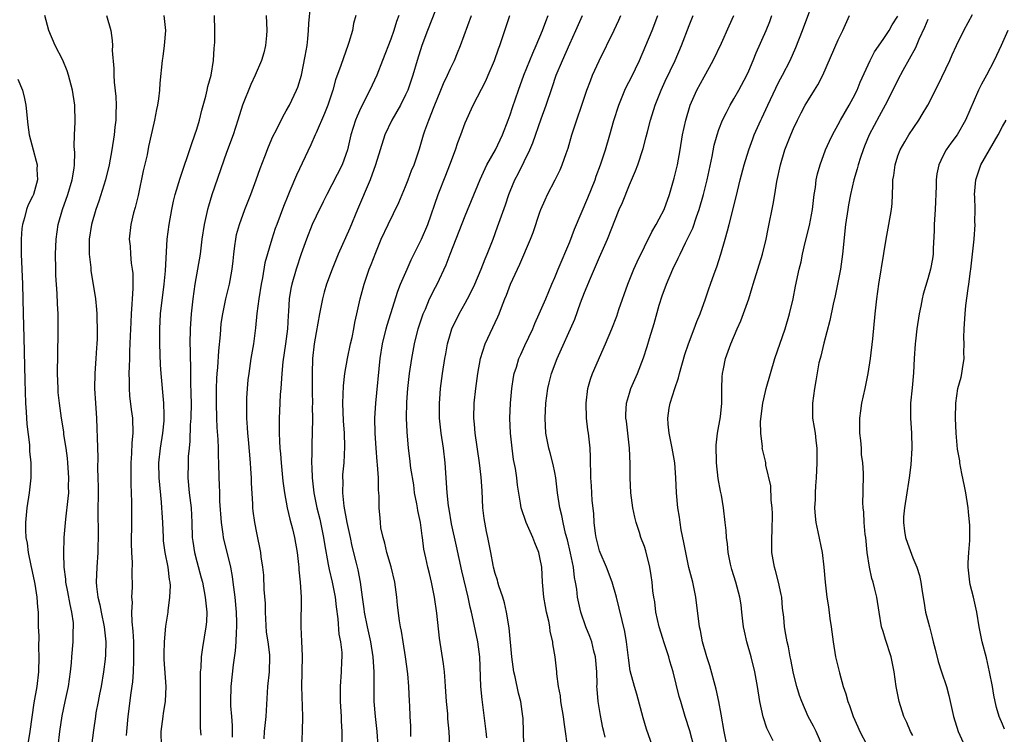
# Model space of a CAD drawing. Units: inches. Extents: x 2556000 to 2559000, y 1557000 to 1560000.
# Drawn here: x 2557439 to 2557571, y 1557267 to 1557362 of the extents above; entities that cross this region are included whole.
import ezdxf

# ---------------------------------------------------------------- set-up
doc = ezdxf.new("R2010")
doc.units = ezdxf.units.IN
doc.header["$MEASUREMENT"] = 0
doc.layers.add('LD25561557_2ft', color=9, linetype='Continuous')

msp = doc.modelspace()

# ---------------------------------------------------------------- linework, layer by layer
at = {"layer": 'LD25561557_2ft'}
for points, elevation in [([(2557534.11, 1557265), (2557533.68, 1557267), (2557533.31, 1557269.31), (2557533, 1557271), (2557532.65, 1557272.65), (2557531.79, 1557275.78), (2557531.37, 1557277), (2557530.8, 1557279), (2557530.52, 1557280.52), (2557530.41, 1557281), (2557529.9, 1557285), (2557529.49, 1557287), (2557528.98, 1557288.98), (2557528.54, 1557291), (2557528.31, 1557292.31), (2557527.95, 1557294.05), (2557527.8, 1557295), (2557527.71, 1557295.71), (2557527.47, 1557297), (2557527.29, 1557299), (2557527.23, 1557301), (2557527.09, 1557303), (2557526.73, 1557305), (2557526.31, 1557307), (2557526.2, 1557308.2), (2557526.15, 1557309), (2557526.33, 1557310.33), (2557526.45, 1557311), (2557527.07, 1557313), (2557527.59, 1557314.41), (2557527.72, 1557315), (2557528.43, 1557317.57), (2557528.91, 1557319), (2557529.7, 1557321), (2557530.04, 1557321.96), (2557530.5, 1557323), (2557531.2, 1557325), (2557531.64, 1557326.36), (2557531.88, 1557327), (2557532.35, 1557328.35), (2557532.7, 1557329.3), (2557533.25, 1557331), (2557533.85, 1557333), (2557534.13, 1557334.13), (2557534.38, 1557335), (2557535.32, 1557338.68), (2557535.86, 1557341), (2557536.37, 1557343), (2557537.01, 1557345), (2557537.54, 1557346.46), (2557537.74, 1557347), (2557538.6, 1557349), (2557538.74, 1557349.26), (2557539.54, 1557351), (2557541, 1557354.02), (2557541.52, 1557355), (2557542.53, 1557357), (2557543.29, 1557358.71), (2557544.2, 1557361), (2557546.02, 1557365.98)], 6940), ([(2557467.78, 1557266.22), (2557467.8, 1557267), (2557467.8, 1557267.8), (2557467.68, 1557269), (2557467.57, 1557270.43), (2557467.56, 1557271), (2557467.61, 1557273), (2557467.91, 1557275.91), (2557468.19, 1557277.81), (2557468.28, 1557279), (2557468.32, 1557280.32), (2557468.38, 1557281), (2557468.38, 1557281.62), (2557468.33, 1557283), (2557468.14, 1557285), (2557467.88, 1557287), (2557467.77, 1557287.77), (2557467.55, 1557289), (2557466.6, 1557293), (2557466.56, 1557293.44), (2557466.33, 1557295), (2557466.11, 1557297.89), (2557466.08, 1557299), (2557466.07, 1557300.07), (2557466.02, 1557301), (2557465.98, 1557303), (2557465.92, 1557303.92), (2557465.91, 1557305), (2557465.87, 1557306.13), (2557465.74, 1557307.74), (2557465.69, 1557309), (2557465.63, 1557311), (2557465.64, 1557313), (2557465.69, 1557314.31), (2557465.73, 1557315), (2557465.81, 1557315.81), (2557465.95, 1557318.05), (2557466.18, 1557320.18), (2557466.29, 1557321.71), (2557466.48, 1557323), (2557466.9, 1557325), (2557467.39, 1557327), (2557467.46, 1557327.46), (2557467.74, 1557329), (2557467.87, 1557330.13), (2557467.95, 1557331), (2557468.11, 1557332.11), (2557468.22, 1557333), (2557468.34, 1557333.66), (2557468.71, 1557335), (2557469.46, 1557337), (2557470.24, 1557339), (2557470.97, 1557341), (2557471.49, 1557342.51), (2557472.12, 1557344.12), (2557472.6, 1557345.4), (2557473.22, 1557346.78), (2557473.7, 1557347.7), (2557474.55, 1557349.45), (2557475, 1557350.24), (2557475.41, 1557351), (2557476.39, 1557353), (2557476.57, 1557353.43), (2557477.04, 1557355), (2557477.55, 1557357.55), (2557477.78, 1557359), (2557477.9, 1557359.9), (2557478, 1557361), (2557478.03, 1557361.97), (2557478.25, 1557364.26)], 6966), ([(2557495, 1557363.75), (2557493.92, 1557361), (2557493.18, 1557359), (2557492.55, 1557357), (2557491.96, 1557355), (2557491.29, 1557353), (2557491, 1557352.36), (2557490.31, 1557351), (2557489.15, 1557349), (2557488.23, 1557347), (2557487.57, 1557345), (2557486.95, 1557343), (2557486.24, 1557341), (2557484.57, 1557337), (2557483.5, 1557334.5), (2557481.95, 1557331), (2557481.67, 1557330.33), (2557481.14, 1557329), (2557480.41, 1557327), (2557480.09, 1557325.91), (2557479.85, 1557325), (2557479.45, 1557323), (2557479, 1557320.52), (2557478.76, 1557319), (2557478.53, 1557317), (2557478.45, 1557315), (2557478.46, 1557312.46), (2557478.5, 1557311), (2557478.49, 1557310.49), (2557478.52, 1557309), (2557478.48, 1557307), (2557478.41, 1557305.59), (2557478.42, 1557304.42), (2557478.37, 1557303), (2557478.41, 1557302.41), (2557478.46, 1557301), (2557478.71, 1557299), (2557479.11, 1557297), (2557479.48, 1557295.48), (2557480.01, 1557293), (2557480.14, 1557292.14), (2557480.63, 1557289.37), (2557480.73, 1557288.73), (2557481.15, 1557287), (2557481.54, 1557285), (2557481.68, 1557283.68), (2557481.89, 1557282.11), (2557482.05, 1557280.05), (2557482.27, 1557279), (2557482.44, 1557277.56), (2557482.45, 1557277), (2557482.41, 1557276.41), (2557482.37, 1557275), (2557482.23, 1557273), (2557482.24, 1557272.24), (2557482.23, 1557271), (2557482.35, 1557269), (2557482.35, 1557268.35), (2557482.45, 1557267), (2557482.44, 1557265.56)], 6960), ([(2557444.43, 1557265), (2557444.66, 1557267), (2557444.94, 1557269.06), (2557445.35, 1557271), (2557445.81, 1557273), (2557446.09, 1557275), (2557446.2, 1557276.2), (2557446.25, 1557277), (2557446.42, 1557279), (2557446.43, 1557280.43), (2557446.48, 1557281), (2557446.46, 1557281.54), (2557446.25, 1557283), (2557446.01, 1557284.01), (2557445.72, 1557285.72), (2557445.45, 1557287), (2557445.43, 1557287.43), (2557445.23, 1557289), (2557445.16, 1557290.84), (2557445.23, 1557293), (2557445.44, 1557295.44), (2557445.78, 1557298.22), (2557445.83, 1557299), (2557445.82, 1557299.82), (2557445.86, 1557301), (2557445.73, 1557303), (2557445.66, 1557303.66), (2557445.48, 1557305), (2557445.2, 1557306.8), (2557445.16, 1557307.16), (2557444.85, 1557309), (2557444.58, 1557311), (2557444.44, 1557312.44), (2557444.4, 1557313), (2557444.33, 1557315), (2557444.36, 1557317.64), (2557444.44, 1557320.44), (2557444.42, 1557323), (2557444.34, 1557324.34), (2557444.29, 1557325.71), (2557444.13, 1557328.13), (2557444.09, 1557329), (2557444.05, 1557331), (2557444.14, 1557333), (2557444.43, 1557335), (2557444.99, 1557337), (2557445.7, 1557339), (2557446.3, 1557341), (2557446.55, 1557342.55), (2557446.59, 1557343), (2557446.64, 1557344.64), (2557446.56, 1557345.44), (2557446.6, 1557347), (2557446.71, 1557348.71), (2557446.67, 1557351), (2557446.34, 1557353), (2557445.79, 1557355), (2557445.61, 1557355.61), (2557445.04, 1557357.04), (2557444.04, 1557359), (2557443.15, 1557361), (2557442.62, 1557363)], 6976), ([(2557450.92, 1557363), (2557451.46, 1557361), (2557451.66, 1557359.66), (2557451.69, 1557359), (2557451.68, 1557358.32), (2557451.9, 1557355.9), (2557451.89, 1557355), (2557451.93, 1557354.07), (2557452.15, 1557352.15), (2557452.19, 1557351), (2557452.14, 1557349.86), (2557452.13, 1557349), (2557452.03, 1557348.03), (2557451.91, 1557347), (2557451.63, 1557345), (2557451.27, 1557343), (2557450.78, 1557341), (2557449.88, 1557338.12), (2557449.48, 1557337), (2557448.89, 1557335), (2557448.59, 1557333), (2557448.57, 1557332.57), (2557448.58, 1557331), (2557448.79, 1557329.21), (2557448.81, 1557328.81), (2557449.41, 1557325), (2557449.58, 1557323.58), (2557449.61, 1557323), (2557449.61, 1557322.39), (2557449.67, 1557321), (2557449.64, 1557319.64), (2557449.61, 1557319), (2557449.56, 1557318.44), (2557449.48, 1557317), (2557449.33, 1557315), (2557449.29, 1557313), (2557449.42, 1557311), (2557449.57, 1557309), (2557449.62, 1557307.62), (2557449.63, 1557306.37), (2557449.72, 1557303.72), (2557449.7, 1557302.3), (2557449.75, 1557301), (2557449.77, 1557299.77), (2557449.73, 1557295.73), (2557449.78, 1557294.22), (2557449.79, 1557293), (2557449.76, 1557291.76), (2557449.76, 1557291), (2557449.61, 1557289), (2557449.53, 1557287), (2557449.58, 1557286.42), (2557449.74, 1557285), (2557449.99, 1557283.99), (2557450.17, 1557283), (2557450.59, 1557281), (2557450.61, 1557280.61), (2557450.81, 1557279), (2557450.75, 1557277.25), (2557450.7, 1557276.7), (2557450.49, 1557275), (2557450.19, 1557273), (2557449.97, 1557271.97), (2557449.79, 1557271), (2557449.48, 1557269.48), (2557449.41, 1557269), (2557449.14, 1557267.14), (2557448.91, 1557265.09)], 6974), ([(2557458.59, 1557363), (2557458.79, 1557361), (2557458.65, 1557359), (2557458.46, 1557357.54), (2557458.38, 1557357), (2557458.07, 1557353.93), (2557457.99, 1557353), (2557457.85, 1557351.85), (2557457.72, 1557351), (2557457.59, 1557350.41), (2557457.34, 1557349), (2557457, 1557347.58), (2557456.89, 1557347), (2557456.54, 1557345.46), (2557456.33, 1557344.33), (2557455.83, 1557342.17), (2557455.14, 1557338.86), (2557454.75, 1557337.25), (2557454.54, 1557336.54), (2557454.17, 1557335), (2557453.95, 1557333), (2557454.06, 1557332.06), (2557454.12, 1557331), (2557454.22, 1557329.78), (2557454.36, 1557329), (2557454.42, 1557328.42), (2557454.42, 1557326.42), (2557454.33, 1557325), (2557454.31, 1557324.31), (2557454.2, 1557323), (2557454.14, 1557321.86), (2557454.06, 1557320.06), (2557454.04, 1557319), (2557453.99, 1557317.99), (2557453.98, 1557317), (2557453.92, 1557315.92), (2557453.91, 1557315), (2557453.94, 1557314.06), (2557453.92, 1557313), (2557453.99, 1557311.99), (2557454.19, 1557310.19), (2557454.38, 1557309), (2557454.45, 1557307), (2557454.3, 1557305.7), (2557454.26, 1557304.26), (2557454.15, 1557303), (2557454.14, 1557302.14), (2557454.16, 1557301), (2557454.15, 1557300.15), (2557454.22, 1557299), (2557454.26, 1557297.74), (2557454.23, 1557295), (2557454.23, 1557294.23), (2557454.21, 1557293), (2557454.21, 1557292.21), (2557454.25, 1557291), (2557454.34, 1557289.66), (2557454.3, 1557288.3), (2557454.33, 1557286.33), (2557454.25, 1557285), (2557454.32, 1557284.32), (2557454.27, 1557283), (2557454.3, 1557281.7), (2557454.44, 1557280.44), (2557454.51, 1557279), (2557454.54, 1557277), (2557454.5, 1557276.5), (2557454.46, 1557275), (2557454.37, 1557273.63), (2557454.16, 1557272.16), (2557453.74, 1557269), (2557453.56, 1557267), (2557453.54, 1557266.46)], 6972), ([(2557458.26, 1557265), (2557458.25, 1557267), (2557458.48, 1557269), (2557458.56, 1557269.44), (2557458.79, 1557271), (2557458.88, 1557273), (2557458.63, 1557276.63), (2557458.62, 1557277.38), (2557458.66, 1557279), (2557458.87, 1557281.13), (2557459.17, 1557283), (2557459.17, 1557283.17), (2557459.41, 1557285), (2557459.47, 1557286.53), (2557459.43, 1557287), (2557459.35, 1557287.35), (2557459.17, 1557289), (2557458.77, 1557291), (2557458.56, 1557292.56), (2557458.52, 1557293), (2557458.44, 1557295), (2557458.35, 1557296.35), (2557458.33, 1557297), (2557458.27, 1557297.73), (2557457.96, 1557301), (2557457.91, 1557303), (2557458.12, 1557305), (2557458.45, 1557307), (2557458.63, 1557308.63), (2557458.65, 1557309), (2557458.61, 1557309.39), (2557458.6, 1557311), (2557458.22, 1557315), (2557458.14, 1557316.14), (2557458.03, 1557319), (2557458.03, 1557321), (2557458.16, 1557323), (2557458.63, 1557327), (2557458.79, 1557328.79), (2557459.04, 1557333), (2557459.28, 1557335), (2557459.64, 1557337), (2557459.88, 1557338.12), (2557460.12, 1557339), (2557460.78, 1557341.22), (2557462.29, 1557345.71), (2557462.76, 1557347), (2557463, 1557347.79), (2557463.36, 1557349), (2557463.67, 1557350.33), (2557464.2, 1557352.2), (2557464.4, 1557353), (2557464.5, 1557353.5), (2557464.93, 1557355), (2557465.26, 1557357), (2557465.35, 1557358.65), (2557465.4, 1557359), (2557465.43, 1557359.43), (2557465.44, 1557361), (2557465.36, 1557363)], 6970), ([(2557472.29, 1557363), (2557472.41, 1557361), (2557472.34, 1557360.34), (2557472.23, 1557359), (2557471.97, 1557358.03), (2557471.66, 1557357), (2557470.81, 1557355), (2557470.23, 1557353.77), (2557469.12, 1557351), (2557468.5, 1557349), (2557467.86, 1557347), (2557467, 1557344.63), (2557465.04, 1557338.96), (2557464.57, 1557337.43), (2557464.46, 1557337), (2557463.99, 1557335), (2557463.69, 1557333), (2557463.44, 1557331), (2557463.11, 1557329), (2557462.75, 1557327), (2557462.46, 1557325), (2557462.25, 1557323), (2557462.12, 1557321), (2557462.09, 1557319), (2557462.11, 1557318.11), (2557462.11, 1557317), (2557462.14, 1557316.14), (2557462.15, 1557313.85), (2557462.22, 1557312.22), (2557462.23, 1557311), (2557462.2, 1557309), (2557462.13, 1557308.13), (2557462.06, 1557305.94), (2557461.96, 1557305), (2557461.87, 1557303.87), (2557461.83, 1557303), (2557461.82, 1557301), (2557461.99, 1557299), (2557462.23, 1557297), (2557462.34, 1557295), (2557462.4, 1557293), (2557462.46, 1557292.46), (2557462.68, 1557291), (2557463, 1557289.76), (2557463.61, 1557287.61), (2557463.76, 1557287), (2557464.14, 1557285), (2557464.2, 1557284.2), (2557464.34, 1557283), (2557464.29, 1557281.71), (2557464.23, 1557281), (2557463.75, 1557278.25), (2557463.57, 1557277), (2557463.53, 1557275.53), (2557463.46, 1557275), (2557463.44, 1557274.57), (2557463.46, 1557273), (2557463.44, 1557271), (2557463.47, 1557270.53), (2557463.44, 1557269), (2557463.46, 1557267.46), (2557463.51, 1557267), (2557463.53, 1557266.47)], 6968), ([(2557484.31, 1557363), (2557484.03, 1557361.97), (2557483.86, 1557361), (2557483.4, 1557359.4), (2557483.27, 1557359), (2557482.65, 1557357.35), (2557482.33, 1557356.33), (2557481.61, 1557354.39), (2557481.25, 1557353), (2557480.59, 1557351), (2557480.14, 1557349.86), (2557479, 1557347.27), (2557478.86, 1557347), (2557478.31, 1557345.69), (2557476.38, 1557341.62), (2557475.49, 1557339.49), (2557475.19, 1557338.81), (2557474.62, 1557337.38), (2557473.72, 1557335), (2557473.53, 1557334.47), (2557473.06, 1557333), (2557472.14, 1557329.86), (2557471.82, 1557327.82), (2557471.64, 1557327), (2557471.3, 1557325), (2557471.05, 1557323.05), (2557470.88, 1557321.12), (2557470.61, 1557319), (2557470.27, 1557317), (2557469.96, 1557315), (2557469.86, 1557314.14), (2557469.74, 1557313), (2557469.69, 1557311.69), (2557469.65, 1557311), (2557469.69, 1557309.69), (2557469.68, 1557309), (2557469.77, 1557307.77), (2557469.8, 1557307), (2557469.87, 1557306.13), (2557470.15, 1557303), (2557470.19, 1557302.19), (2557470.29, 1557301), (2557470.3, 1557300.3), (2557470.47, 1557297.53), (2557470.49, 1557297), (2557470.53, 1557296.53), (2557470.75, 1557295), (2557471, 1557293.63), (2557471.53, 1557291), (2557471.6, 1557290.4), (2557471.82, 1557289), (2557471.94, 1557287.94), (2557471.99, 1557286.01), (2557472.15, 1557284.15), (2557472.17, 1557283), (2557472.31, 1557280.32), (2557472.51, 1557279), (2557472.73, 1557277.27), (2557472.74, 1557277), (2557472.69, 1557275), (2557472.49, 1557273), (2557472.24, 1557269), (2557472.05, 1557267), (2557472, 1557266)], 6964), ([(2557490.07, 1557363), (2557489.78, 1557362.22), (2557489.4, 1557361), (2557489, 1557359.85), (2557487.91, 1557357), (2557487.12, 1557355), (2557486.19, 1557353), (2557485, 1557350.63), (2557484.5, 1557349.5), (2557484.3, 1557349), (2557483.67, 1557347), (2557483.2, 1557345), (2557483, 1557344.36), (2557482.49, 1557343), (2557480.43, 1557339), (2557479.96, 1557338.04), (2557479, 1557336.12), (2557478.49, 1557335), (2557477.69, 1557333), (2557477, 1557331.05), (2557476.32, 1557329), (2557475.74, 1557327), (2557475.62, 1557326.38), (2557475.4, 1557325), (2557475.3, 1557323.3), (2557475.24, 1557322.76), (2557475.15, 1557321), (2557474.91, 1557319), (2557474.56, 1557316.56), (2557474.4, 1557315), (2557474.33, 1557313.67), (2557474.25, 1557313), (2557474.19, 1557312.19), (2557474.07, 1557309.93), (2557474.03, 1557309), (2557474.03, 1557307), (2557474.07, 1557305.93), (2557474.13, 1557305), (2557474.21, 1557304.21), (2557474.3, 1557303), (2557474.54, 1557300.54), (2557474.74, 1557299), (2557475.12, 1557297), (2557475.48, 1557295.48), (2557475.84, 1557294.16), (2557476.12, 1557293), (2557476.47, 1557291), (2557476.64, 1557289.36), (2557476.67, 1557289), (2557476.68, 1557288.68), (2557476.85, 1557287), (2557476.98, 1557285.02), (2557476.96, 1557281.04), (2557477.06, 1557279.06), (2557477.14, 1557277.14), (2557477.07, 1557274.93), (2557477.04, 1557273), (2557477.17, 1557269), (2557477.13, 1557267), (2557477.05, 1557265)], 6962), ([(2557487.34, 1557265), (2557487.19, 1557267), (2557486.94, 1557269), (2557486.8, 1557271), (2557486.8, 1557275), (2557486.67, 1557277), (2557486.34, 1557279), (2557485.89, 1557281), (2557485.49, 1557283), (2557485.44, 1557283.44), (2557485.21, 1557285), (2557484.94, 1557287), (2557484.65, 1557288.65), (2557484.43, 1557289.57), (2557483.85, 1557291.85), (2557483.6, 1557293), (2557483.17, 1557295), (2557482.78, 1557297.22), (2557482.59, 1557299), (2557482.62, 1557300.62), (2557482.59, 1557301), (2557482.6, 1557301.4), (2557482.74, 1557303), (2557482.84, 1557305.16), (2557482.79, 1557307), (2557482.67, 1557308.67), (2557482.58, 1557311), (2557482.65, 1557313.35), (2557482.85, 1557315), (2557483.21, 1557317), (2557483.63, 1557319), (2557483.82, 1557319.82), (2557484.05, 1557321), (2557484.18, 1557321.82), (2557484.47, 1557323), (2557484.9, 1557325), (2557485.43, 1557327), (2557486.13, 1557329), (2557486.38, 1557329.62), (2557487, 1557331.25), (2557487.73, 1557333), (2557488.66, 1557335), (2557490.07, 1557337.93), (2557491, 1557340.1), (2557491.36, 1557341), (2557491.79, 1557342.21), (2557492.14, 1557343), (2557492.85, 1557345.15), (2557493.38, 1557347), (2557493.57, 1557347.57), (2557494.1, 1557349), (2557494.81, 1557350.81), (2557495.73, 1557353), (2557496.09, 1557353.91), (2557496.61, 1557355), (2557497, 1557355.9), (2557497.54, 1557357), (2557497.97, 1557358.03), (2557498.36, 1557359), (2557499.81, 1557363)], 6958), ([(2557491.68, 1557266.32), (2557491.68, 1557267.68), (2557491.61, 1557269), (2557491.55, 1557270.45), (2557491.54, 1557271), (2557491.43, 1557273), (2557491.29, 1557274.71), (2557490.99, 1557277), (2557490.65, 1557279), (2557490.43, 1557280.43), (2557490.3, 1557281), (2557490.17, 1557281.83), (2557489.92, 1557283.92), (2557489.82, 1557285), (2557489.65, 1557286.35), (2557489.54, 1557287), (2557489.06, 1557289.06), (2557488.5, 1557291), (2557488.23, 1557292.23), (2557487.97, 1557293), (2557487.69, 1557294.31), (2557487.61, 1557295), (2557487.58, 1557295.58), (2557487.45, 1557297), (2557487.46, 1557298.54), (2557487.42, 1557299), (2557487.37, 1557299.37), (2557487.36, 1557301), (2557487.25, 1557302.75), (2557487.18, 1557303.18), (2557487.03, 1557305), (2557486.91, 1557307), (2557486.88, 1557309), (2557486.99, 1557311), (2557487.6, 1557317), (2557487.9, 1557319), (2557488.38, 1557321), (2557488.51, 1557321.49), (2557489, 1557323.07), (2557489.96, 1557326.04), (2557490.33, 1557327), (2557491.19, 1557329), (2557491.76, 1557330.24), (2557493.11, 1557333), (2557493.96, 1557335), (2557495.34, 1557339), (2557496.4, 1557341.6), (2557496.94, 1557343), (2557497.68, 1557345), (2557498, 1557346), (2557498.4, 1557347), (2557499, 1557348.61), (2557500.07, 1557351), (2557501.73, 1557354.27), (2557502.06, 1557355), (2557502.91, 1557357), (2557503.43, 1557358.57), (2557503.61, 1557359), (2557504.99, 1557363)], 6956), ([(2557496.92, 1557265.08), (2557496.82, 1557267), (2557496.66, 1557268.66), (2557496.64, 1557269.36), (2557496.5, 1557271), (2557496.36, 1557273), (2557496.28, 1557273.72), (2557496.19, 1557275), (2557496.07, 1557276.07), (2557495.52, 1557279.52), (2557495.17, 1557282.83), (2557494.86, 1557285), (2557494.46, 1557287), (2557494.19, 1557288.19), (2557493.99, 1557289), (2557493.71, 1557290.29), (2557493.44, 1557291.44), (2557493.26, 1557293), (2557493.21, 1557293.21), (2557492.99, 1557295), (2557492.62, 1557296.62), (2557492.58, 1557297), (2557492.5, 1557297.5), (2557492.2, 1557299), (2557492.08, 1557300.08), (2557491.71, 1557302.29), (2557491.58, 1557303.58), (2557491.37, 1557305), (2557491.19, 1557307.19), (2557491.13, 1557309), (2557491.17, 1557311.17), (2557491.29, 1557313), (2557491.52, 1557315), (2557491.83, 1557317), (2557492, 1557318), (2557492.2, 1557319), (2557492.68, 1557321), (2557493.25, 1557322.75), (2557493.35, 1557323), (2557493.65, 1557323.65), (2557494.22, 1557325), (2557495, 1557326.58), (2557495.22, 1557327), (2557496.44, 1557329.56), (2557496.99, 1557331), (2557499, 1557336.14), (2557500.98, 1557341.02), (2557501.89, 1557343), (2557503.04, 1557345), (2557503.99, 1557347), (2557504.75, 1557349), (2557505, 1557349.71), (2557505.31, 1557350.69), (2557506.11, 1557353), (2557506.85, 1557355), (2557508.05, 1557357.95), (2557508.52, 1557359), (2557509.35, 1557361), (2557509.78, 1557362.22), (2557510.11, 1557363)], 6954), ([(2557501.88, 1557266.12), (2557501.8, 1557267), (2557501.25, 1557271.25), (2557501.08, 1557273), (2557500.93, 1557277), (2557500.66, 1557279), (2557500.04, 1557281.96), (2557499.81, 1557283), (2557499.64, 1557283.64), (2557499.38, 1557285), (2557498.53, 1557288.53), (2557497.84, 1557291.84), (2557497.16, 1557294.84), (2557496.82, 1557296.82), (2557496.73, 1557297.27), (2557496.55, 1557299), (2557496.31, 1557303), (2557496.09, 1557305), (2557495.78, 1557307), (2557495.56, 1557309), (2557495.54, 1557311), (2557495.59, 1557311.59), (2557495.69, 1557313), (2557495.96, 1557315), (2557496.27, 1557317), (2557496.38, 1557317.62), (2557496.61, 1557319), (2557497, 1557320.38), (2557497.2, 1557321), (2557498.19, 1557323), (2557499, 1557324.43), (2557499.31, 1557325), (2557499.87, 1557326.13), (2557500.26, 1557327), (2557501.11, 1557329), (2557501.64, 1557330.36), (2557501.93, 1557331), (2557502.72, 1557333), (2557503.33, 1557334.67), (2557503.67, 1557335.67), (2557504.38, 1557337.62), (2557504.82, 1557339), (2557505, 1557339.45), (2557505.64, 1557341), (2557506.12, 1557341.88), (2557507.66, 1557345), (2557508.06, 1557345.94), (2557509.16, 1557349.16), (2557509.82, 1557351), (2557510.63, 1557353.37), (2557511.2, 1557355), (2557512.03, 1557357), (2557513, 1557359.23), (2557513.82, 1557361), (2557514.7, 1557363)], 6952), ([(2557506.86, 1557265.14), (2557506.76, 1557268.76), (2557506.73, 1557269), (2557506.44, 1557271), (2557506.13, 1557272.13), (2557505.68, 1557274.32), (2557505.51, 1557275), (2557505.23, 1557277), (2557504.89, 1557280.89), (2557504.54, 1557283), (2557504.24, 1557284.24), (2557504.01, 1557285), (2557503.49, 1557286.51), (2557503.35, 1557287), (2557503.3, 1557287.3), (2557503, 1557288.18), (2557502.79, 1557289), (2557502.73, 1557289.27), (2557502.43, 1557291), (2557502.04, 1557293), (2557501.82, 1557293.82), (2557501.53, 1557295.53), (2557501.37, 1557297), (2557501.24, 1557299.24), (2557501.11, 1557301.11), (2557500.89, 1557303), (2557500.32, 1557307), (2557500.22, 1557308.22), (2557500.14, 1557309), (2557500.18, 1557311), (2557500.42, 1557313), (2557500.7, 1557315), (2557501.05, 1557317), (2557501.68, 1557319), (2557503.38, 1557322.62), (2557503.55, 1557323), (2557503.86, 1557323.85), (2557504.3, 1557325), (2557504.51, 1557325.49), (2557505.08, 1557327), (2557506.33, 1557329.67), (2557507.74, 1557333), (2557508.08, 1557333.92), (2557509, 1557336.62), (2557509.14, 1557337), (2557509.7, 1557338.3), (2557510.03, 1557339), (2557511.06, 1557341), (2557511.7, 1557342.3), (2557511.98, 1557343), (2557512.5, 1557344.5), (2557512.77, 1557345.23), (2557513.3, 1557347), (2557515.29, 1557353), (2557515.76, 1557354.24), (2557516.07, 1557355), (2557516.94, 1557356.94), (2557518.96, 1557361.04), (2557519.59, 1557362.41), (2557519.83, 1557363)], 6950), ([(2557512.64, 1557265.36), (2557512.45, 1557267), (2557512.23, 1557268.23), (2557512.18, 1557269), (2557511.81, 1557271), (2557511.75, 1557271.75), (2557511.49, 1557273), (2557511.27, 1557274.73), (2557511.27, 1557275), (2557511.03, 1557277), (2557510.74, 1557278.74), (2557510.72, 1557279), (2557510.39, 1557280.39), (2557510.34, 1557281), (2557510.2, 1557281.8), (2557509.89, 1557283), (2557509.73, 1557283.73), (2557509.51, 1557285), (2557509.35, 1557287), (2557509.24, 1557289), (2557509, 1557290.31), (2557508.84, 1557291), (2557508.3, 1557292.3), (2557508.04, 1557293), (2557507.15, 1557295), (2557506.49, 1557297), (2557506.41, 1557297.59), (2557506.01, 1557300.01), (2557505.92, 1557301), (2557505.74, 1557302.26), (2557505.48, 1557303.48), (2557505.27, 1557305), (2557505.06, 1557307), (2557504.97, 1557309), (2557505.04, 1557311), (2557505.24, 1557313), (2557505.47, 1557314.53), (2557505.57, 1557315), (2557505.87, 1557315.87), (2557506.19, 1557317), (2557506.44, 1557317.56), (2557507, 1557318.74), (2557508.03, 1557321), (2557508.31, 1557321.69), (2557508.92, 1557323), (2557509.78, 1557325), (2557510.61, 1557327), (2557511, 1557327.88), (2557511.44, 1557329), (2557513, 1557332.68), (2557513.63, 1557334.37), (2557515.44, 1557338.56), (2557516.41, 1557341), (2557516.56, 1557341.45), (2557517.13, 1557343), (2557517.78, 1557345), (2557518.38, 1557347), (2557518.93, 1557348.93), (2557519.56, 1557351), (2557520.37, 1557353), (2557520.57, 1557353.43), (2557521.26, 1557354.74), (2557522.35, 1557357), (2557523.22, 1557359), (2557524.04, 1557361), (2557524.8, 1557363)], 6948), ([(2557517.76, 1557266.24), (2557517.55, 1557267), (2557517.45, 1557267.45), (2557517.13, 1557269.13), (2557516.82, 1557271), (2557516.66, 1557272.66), (2557516.65, 1557273), (2557516.66, 1557273.34), (2557516.62, 1557275), (2557516.47, 1557277), (2557516.24, 1557277.76), (2557515.94, 1557279), (2557515.7, 1557279.7), (2557515.15, 1557281), (2557514.48, 1557283), (2557514.05, 1557285), (2557513.94, 1557286.06), (2557513.79, 1557287), (2557513.63, 1557287.63), (2557513.5, 1557289), (2557513.11, 1557290.89), (2557512.68, 1557292.68), (2557512.44, 1557293.56), (2557512.11, 1557295), (2557511.93, 1557295.93), (2557511.68, 1557297), (2557511.38, 1557299), (2557511.14, 1557301), (2557511, 1557301.74), (2557510.79, 1557302.79), (2557510.37, 1557304.37), (2557510.18, 1557305), (2557509.79, 1557307), (2557509.69, 1557309), (2557509.79, 1557311), (2557510.06, 1557313), (2557510.26, 1557313.74), (2557510.57, 1557315), (2557511.31, 1557317), (2557513.69, 1557322.31), (2557514.46, 1557324.46), (2557515, 1557325.88), (2557515.8, 1557327.8), (2557517, 1557330.6), (2557518.07, 1557333), (2557519.64, 1557337), (2557520.05, 1557337.95), (2557521, 1557340.32), (2557521.82, 1557342.18), (2557522.11, 1557343), (2557522.83, 1557345.17), (2557523.26, 1557346.74), (2557523.42, 1557347.42), (2557523.83, 1557349), (2557524.44, 1557351), (2557525.24, 1557353), (2557525.79, 1557354.21), (2557527.13, 1557357), (2557527.99, 1557359), (2557529, 1557361.68), (2557529.54, 1557363)], 6946), ([(2557524.11, 1557265), (2557523.29, 1557267.29), (2557522.83, 1557268.83), (2557522, 1557272), (2557521.7, 1557273), (2557521.12, 1557275.12), (2557520.87, 1557276.87), (2557520.62, 1557279), (2557520.37, 1557280.37), (2557519.27, 1557285), (2557518.68, 1557287), (2557517.92, 1557289), (2557517.07, 1557291), (2557517, 1557291.21), (2557516.54, 1557293), (2557516.46, 1557293.54), (2557516.28, 1557295), (2557516.23, 1557296.23), (2557516.02, 1557297.98), (2557515.92, 1557299.92), (2557515.84, 1557301), (2557515.79, 1557303.79), (2557515.74, 1557305), (2557515.51, 1557307), (2557515.44, 1557307.44), (2557515.26, 1557309), (2557515.2, 1557311), (2557515.43, 1557313), (2557515.76, 1557314.24), (2557516.03, 1557315), (2557517.8, 1557319), (2557518.62, 1557321), (2557519.29, 1557322.71), (2557519.59, 1557323.59), (2557520.79, 1557327), (2557521.6, 1557329), (2557522.03, 1557329.97), (2557523, 1557332.01), (2557523.99, 1557334.01), (2557524.6, 1557335), (2557525, 1557335.74), (2557525.64, 1557337), (2557526.38, 1557339), (2557527, 1557341.18), (2557527.43, 1557343), (2557527.81, 1557345), (2557528.13, 1557347), (2557528.54, 1557349), (2557529.15, 1557351), (2557530.05, 1557353), (2557531, 1557354.79), (2557532.23, 1557357), (2557533.33, 1557359.33), (2557534.37, 1557361.63), (2557535.01, 1557363)], 6944), ([(2557529.63, 1557265), (2557529.08, 1557267.08), (2557528.47, 1557269), (2557527.87, 1557271), (2557527.68, 1557271.68), (2557526.86, 1557275), (2557526.43, 1557276.42), (2557526.27, 1557277), (2557525.6, 1557279), (2557525.47, 1557279.47), (2557524.99, 1557281), (2557524.56, 1557283), (2557524.39, 1557284.39), (2557524.28, 1557285), (2557524.16, 1557285.84), (2557524.03, 1557287), (2557523.91, 1557287.91), (2557523.72, 1557289), (2557523.2, 1557291.2), (2557523, 1557291.78), (2557522.55, 1557293), (2557522.35, 1557293.65), (2557521.89, 1557295), (2557521.71, 1557295.71), (2557521.46, 1557297), (2557521.2, 1557299), (2557521.08, 1557301), (2557521.1, 1557302.9), (2557521.03, 1557305), (2557520.59, 1557308.59), (2557520.52, 1557309), (2557520.52, 1557309.48), (2557520.6, 1557311), (2557521, 1557312.37), (2557521.2, 1557313), (2557522.07, 1557315), (2557522.9, 1557317.1), (2557523.4, 1557318.6), (2557523.71, 1557319.71), (2557524.3, 1557321.7), (2557525, 1557324.16), (2557525.4, 1557325.4), (2557525.99, 1557327), (2557526.84, 1557329), (2557527.55, 1557330.45), (2557527.79, 1557331), (2557528.52, 1557332.52), (2557528.85, 1557333.15), (2557529.5, 1557334.5), (2557530, 1557336), (2557530.37, 1557337), (2557530.94, 1557339), (2557531.44, 1557341), (2557532.11, 1557344.11), (2557532.38, 1557345.62), (2557532.75, 1557347), (2557533, 1557347.75), (2557533.48, 1557349), (2557534.01, 1557350.01), (2557534.5, 1557351), (2557535, 1557351.84), (2557535.66, 1557353), (2557536.73, 1557355), (2557537, 1557355.59), (2557537.6, 1557357), (2557538, 1557358), (2557539.33, 1557361), (2557539.8, 1557362.2), (2557540.09, 1557363)], 6942), ([(2557540.27, 1557265.73), (2557539.63, 1557267), (2557539.44, 1557267.44), (2557538.95, 1557268.95), (2557538.48, 1557271), (2557538.17, 1557273), (2557537.82, 1557275), (2557537.31, 1557277), (2557536.72, 1557279), (2557536.42, 1557280.42), (2557536.31, 1557281), (2557536.2, 1557281.8), (2557536.09, 1557283), (2557535.96, 1557283.96), (2557535.78, 1557285), (2557535.25, 1557287), (2557534.73, 1557288.73), (2557534.56, 1557289.44), (2557534.23, 1557291), (2557534.15, 1557292.15), (2557534, 1557293), (2557533.96, 1557293.96), (2557533.85, 1557295), (2557533.6, 1557297), (2557533.33, 1557298.67), (2557533.2, 1557299.2), (2557532.91, 1557300.91), (2557532.66, 1557303), (2557532.61, 1557305.39), (2557532.82, 1557307), (2557533.2, 1557309.2), (2557533.38, 1557311), (2557533.4, 1557311.4), (2557533.4, 1557313), (2557533.44, 1557314.56), (2557533.47, 1557315), (2557533.61, 1557315.61), (2557533.88, 1557317), (2557534.6, 1557319), (2557535.45, 1557321), (2557535.94, 1557322.06), (2557536.99, 1557325.01), (2557537.47, 1557326.52), (2557537.61, 1557327), (2557538.85, 1557331), (2557539.32, 1557333), (2557539.59, 1557334.41), (2557540.28, 1557337.72), (2557540.49, 1557339), (2557540.76, 1557340.76), (2557541.23, 1557343), (2557541.85, 1557345), (2557542.62, 1557347), (2557543, 1557347.87), (2557543.54, 1557349), (2557544.03, 1557349.97), (2557544.58, 1557351), (2557545, 1557351.73), (2557545.81, 1557353), (2557546.25, 1557353.74), (2557546.91, 1557355), (2557549, 1557359.77), (2557549.59, 1557361), (2557550.48, 1557363)], 6938), ([(2557546.94, 1557264.94), (2557546.03, 1557267), (2557545.69, 1557267.69), (2557544.96, 1557269), (2557544.09, 1557271), (2557543.8, 1557271.8), (2557543.45, 1557273), (2557543, 1557274.74), (2557542.63, 1557276.63), (2557542.54, 1557277), (2557542.32, 1557278.32), (2557542.13, 1557279), (2557541.98, 1557279.98), (2557541.78, 1557281), (2557541.68, 1557282.32), (2557541.53, 1557283.53), (2557541.41, 1557285), (2557541.35, 1557285.35), (2557540.99, 1557287), (2557540.58, 1557288.58), (2557540.45, 1557289), (2557540.1, 1557291), (2557540.07, 1557292.07), (2557540.08, 1557293), (2557540.13, 1557293.87), (2557540.16, 1557296.16), (2557540.13, 1557297), (2557540, 1557298), (2557539.95, 1557299.95), (2557539.3, 1557302.7), (2557539.27, 1557303), (2557539.23, 1557303.23), (2557538.84, 1557304.84), (2557538.81, 1557305), (2557538.83, 1557305.18), (2557538.6, 1557307), (2557538.58, 1557308.58), (2557538.88, 1557311), (2557539, 1557311.58), (2557539.34, 1557313), (2557539.89, 1557315), (2557540.5, 1557317), (2557541.86, 1557321), (2557542.46, 1557323), (2557542.93, 1557325), (2557543.27, 1557326.73), (2557543.76, 1557329), (2557544.01, 1557329.99), (2557544.22, 1557331), (2557544.58, 1557332.58), (2557545.14, 1557334.86), (2557545.53, 1557337), (2557545.77, 1557339), (2557545.93, 1557339.93), (2557546.05, 1557341), (2557546.2, 1557341.8), (2557546.55, 1557343), (2557547.3, 1557345), (2557547.82, 1557346.18), (2557548.23, 1557347), (2557549, 1557348.4), (2557549.3, 1557349), (2557550.46, 1557351), (2557551, 1557351.97), (2557551.51, 1557353), (2557551.94, 1557354.06), (2557553.29, 1557357), (2557553.86, 1557358.14), (2557555, 1557359.79), (2557555.8, 1557361), (2557556.23, 1557361.77), (2557557, 1557362.93)], 6936), ([(2557561, 1557362.48), (2557560.57, 1557361.43), (2557559.8, 1557359.8), (2557559.33, 1557358.67), (2557557.66, 1557355.66), (2557557, 1557354.41), (2557556.33, 1557353), (2557555.3, 1557351), (2557555, 1557350.5), (2557554.47, 1557349.53), (2557553.15, 1557347), (2557552.52, 1557345.48), (2557552.33, 1557345), (2557551.98, 1557343.98), (2557551.66, 1557343), (2557551.55, 1557342.45), (2557551.1, 1557341), (2557550.64, 1557339), (2557550.37, 1557337.63), (2557550.27, 1557337), (2557549.98, 1557335), (2557549.58, 1557331), (2557549.3, 1557329), (2557548.9, 1557327), (2557548.57, 1557325.43), (2557548.31, 1557324.31), (2557547.87, 1557322.13), (2557547.05, 1557319.05), (2557546.66, 1557317.34), (2557546.55, 1557317), (2557546.41, 1557316.42), (2557546, 1557314), (2557545.81, 1557313), (2557545.52, 1557311), (2557545.56, 1557309), (2557545.77, 1557307.77), (2557545.89, 1557307), (2557545.98, 1557306.02), (2557546.12, 1557305), (2557546.14, 1557304.14), (2557546.12, 1557303), (2557546.02, 1557301), (2557545.94, 1557299.94), (2557545.88, 1557299), (2557545.88, 1557298.12), (2557545.81, 1557297), (2557545.88, 1557295.88), (2557545.98, 1557295), (2557546.26, 1557293.74), (2557546.82, 1557291), (2557547.08, 1557289), (2557547.25, 1557287), (2557547.47, 1557285), (2557547.68, 1557283.68), (2557547.87, 1557282.13), (2557548.05, 1557281), (2557548.3, 1557279), (2557548.63, 1557277), (2557549.14, 1557274.86), (2557549.66, 1557273), (2557550.01, 1557272.01), (2557550.28, 1557271), (2557550.48, 1557270.48), (2557551, 1557269), (2557551.61, 1557267.61), (2557551.89, 1557267), (2557552.83, 1557265.17)], 6934), ([(2557559, 1557266.44), (2557558.68, 1557267), (2557558.19, 1557268.19), (2557557.8, 1557269), (2557557.15, 1557271), (2557556.77, 1557273), (2557556.5, 1557275), (2557556.07, 1557277), (2557555.31, 1557279.31), (2557555, 1557280.41), (2557554.81, 1557281), (2557554.46, 1557283), (2557554.18, 1557285), (2557553.92, 1557286.08), (2557553.68, 1557287), (2557553.51, 1557287.51), (2557553.18, 1557289), (2557552.89, 1557291), (2557552.67, 1557293), (2557552.61, 1557293.39), (2557552.46, 1557295), (2557552.42, 1557296.42), (2557552.34, 1557297), (2557552.29, 1557297.71), (2557552.34, 1557299), (2557552.38, 1557301.62), (2557552.29, 1557303), (2557552.13, 1557304.13), (2557552.09, 1557305), (2557552, 1557306), (2557551.88, 1557307), (2557551.89, 1557307.89), (2557551.87, 1557309), (2557552.01, 1557309.99), (2557552.16, 1557311), (2557552.6, 1557313), (2557553, 1557315), (2557553.32, 1557317), (2557553.65, 1557319.65), (2557553.94, 1557323), (2557554.16, 1557325), (2557554.43, 1557327), (2557555.11, 1557331.11), (2557555.41, 1557333), (2557555.78, 1557335), (2557556.13, 1557337), (2557556.21, 1557337.79), (2557556.28, 1557339), (2557556.29, 1557340.29), (2557556.33, 1557341), (2557556.43, 1557341.57), (2557556.61, 1557343), (2557557, 1557344.19), (2557557.29, 1557345), (2557557.91, 1557346.09), (2557558.44, 1557347), (2557559.78, 1557349), (2557560.25, 1557349.75), (2557560.99, 1557351), (2557562.35, 1557353.65), (2557563.94, 1557357), (2557564.26, 1557357.74), (2557564.86, 1557359), (2557565.83, 1557361), (2557567, 1557363.16)], 6932), ([(2557571.72, 1557361), (2557570.83, 1557359), (2557569.91, 1557357), (2557568.86, 1557355), (2557568.19, 1557353.81), (2557567.79, 1557353), (2557566.04, 1557349), (2557564.92, 1557347), (2557564.09, 1557345.91), (2557563.45, 1557345), (2557563, 1557344.16), (2557562.46, 1557343), (2557562.21, 1557341.79), (2557562.12, 1557341), (2557562.12, 1557340.12), (2557561.99, 1557337), (2557561.85, 1557335), (2557561.84, 1557334.16), (2557561.7, 1557331.7), (2557561.7, 1557331), (2557561.62, 1557330.38), (2557561.36, 1557329), (2557561, 1557327.7), (2557560.38, 1557325.62), (2557560.24, 1557325), (2557560.05, 1557324.05), (2557559.82, 1557323), (2557559.51, 1557321), (2557559.33, 1557319.33), (2557559.3, 1557319), (2557559.18, 1557317), (2557559.1, 1557315.1), (2557558.92, 1557313.08), (2557558.7, 1557311), (2557558.69, 1557310.69), (2557558.7, 1557309), (2557558.83, 1557307), (2557558.87, 1557305), (2557558.74, 1557302.74), (2557558.5, 1557301), (2557558.43, 1557300.43), (2557558.18, 1557299), (2557557.87, 1557297), (2557557.76, 1557295.76), (2557557.73, 1557295), (2557557.86, 1557293.86), (2557558.01, 1557293), (2557558.26, 1557292.26), (2557559, 1557290.27), (2557559.55, 1557289), (2557559.89, 1557287.89), (2557560.06, 1557287), (2557560.23, 1557285.77), (2557560.47, 1557284.47), (2557560.71, 1557283), (2557561.21, 1557281), (2557561.58, 1557279.58), (2557561.71, 1557279), (2557561.97, 1557278.03), (2557562.37, 1557276.37), (2557562.85, 1557275), (2557563.51, 1557273), (2557563.82, 1557271.82), (2557563.99, 1557271), (2557564.44, 1557269), (2557565.07, 1557267), (2557565.98, 1557265)], 6930), ([(2557439, 1557354.49), (2557439.64, 1557353), (2557439.9, 1557351.9), (2557440.08, 1557351), (2557440.35, 1557348.35), (2557440.52, 1557347), (2557441.05, 1557345), (2557441.49, 1557343.49), (2557441.59, 1557343), (2557441.58, 1557342.42), (2557441.66, 1557341), (2557441.1, 1557339), (2557441, 1557338.76), (2557440.39, 1557337.61), (2557440.17, 1557337), (2557439.9, 1557335.9), (2557439.62, 1557335), (2557439.55, 1557334.45), (2557439.44, 1557333), (2557439.46, 1557331.46), (2557439.45, 1557331), (2557439.57, 1557329), (2557439.66, 1557327), (2557439.73, 1557323), (2557439.84, 1557319.84), (2557439.95, 1557314.05), (2557440.04, 1557311), (2557440.12, 1557309.88), (2557440.21, 1557308.21), (2557440.56, 1557305.44), (2557440.6, 1557304.6), (2557440.75, 1557303), (2557440.75, 1557301.25), (2557440.74, 1557301), (2557440.53, 1557299), (2557440.22, 1557297), (2557440.02, 1557295), (2557440.03, 1557293.97), (2557440.09, 1557293), (2557440.25, 1557292.25), (2557440.4, 1557291), (2557440.74, 1557289.26), (2557440.85, 1557288.85), (2557441.19, 1557287.19), (2557441.28, 1557286.72), (2557441.55, 1557285), (2557441.64, 1557283.64), (2557441.73, 1557283), (2557441.75, 1557281), (2557441.81, 1557279.81), (2557441.77, 1557278.23), (2557441.83, 1557277), (2557441.78, 1557275), (2557441.54, 1557273), (2557441.17, 1557270.83), (2557440.88, 1557268.88), (2557440.63, 1557267), (2557440.39, 1557265.61)], 6978), ([(2557571.3, 1557267.3), (2557571, 1557267.96), (2557570.56, 1557269), (2557570.21, 1557270.21), (2557570.02, 1557271), (2557569.85, 1557271.85), (2557569.66, 1557273), (2557569.29, 1557275), (2557568.86, 1557276.86), (2557568.3, 1557279), (2557567.88, 1557281), (2557567.56, 1557283), (2557567.13, 1557285), (2557566.69, 1557286.69), (2557566.64, 1557287), (2557566.42, 1557289), (2557566.4, 1557289.6), (2557566.49, 1557291), (2557566.62, 1557292.62), (2557566.62, 1557294.62), (2557566.46, 1557296.46), (2557566.4, 1557297), (2557566.09, 1557299), (2557565.9, 1557299.9), (2557565.58, 1557301.58), (2557565.29, 1557303), (2557565.27, 1557303.27), (2557565, 1557304.84), (2557564.82, 1557307), (2557564.72, 1557309), (2557564.74, 1557311), (2557565.03, 1557313), (2557565.48, 1557314.52), (2557565.57, 1557315), (2557565.63, 1557315.63), (2557565.86, 1557317), (2557565.82, 1557317.82), (2557565.87, 1557319), (2557565.85, 1557319.85), (2557565.87, 1557321), (2557566, 1557323), (2557566.11, 1557324.11), (2557566.4, 1557326.4), (2557566.51, 1557327), (2557566.73, 1557328.73), (2557566.78, 1557329), (2557567.01, 1557331.01), (2557567.2, 1557333), (2557567.33, 1557335), (2557567.31, 1557335.31), (2557567.34, 1557337), (2557567.3, 1557338.7), (2557567.27, 1557339), (2557567.42, 1557341), (2557568.09, 1557343), (2557570.42, 1557347), (2557571, 1557348.14), (2557571.52, 1557349)], 6928)]:
    msp.add_lwpolyline(points, dxfattribs=dict(at, elevation=elevation))

doc.saveas('drawing.dxf')
